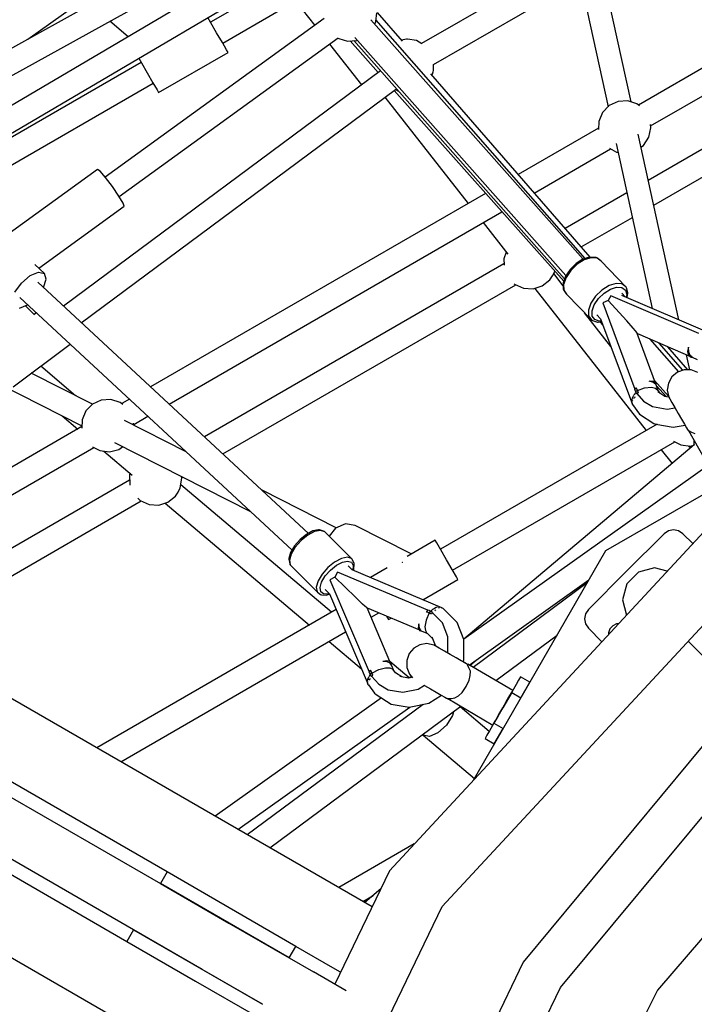
# Model space of a CAD drawing. Units: millimetres. Extents: x -13006 to 22917, y -21060 to 9135.
# Drawn here: x -3503 to -2998, y -3804 to -3068 of the extents above; entities that cross this region are included whole.
import ezdxf

# ---------------------------------------------------------------- set-up
doc = ezdxf.new("R2010")
doc.units = ezdxf.units.MM
doc.layers.add('PV-1A30FA', color=7, linetype='Continuous')
doc.styles.get("Standard").update_dxf_attribs({"font": 'arial.ttf'})
doc.dimstyles.new('Kopia ISO-25', dxfattribs={"dimtxt": 400, "dimasz": 210, "dimexe": 1.25, "dimexo": 0.625, "dimgap": 80, "dimtad": 1, "dimlfac": 0.001, "dimtxsty": 'Standard', "dimblk": 'OBLIQUE', "dimcen": 2.5, "dimse1": 1, "dimse2": 1, "dimadec": 0, "dimazin": 0, "dimtfac": 1, "dimtmove": 0, "dimatfit": 3, "dimfxl": 1, "dimtfillclr": 256, "dimarcsym": 0})

# ---------------------------------------------------------------- blocks, each defined once
blk = doc.blocks.new('*U1')
at = {"layer": 'PV-1A30FA'}
for p, q in [((-388672.3, -379940.34), (-388784.32, -379746.31)), ((-388800.05, -379755.07), (-388690.74, -379944.39)), ((-388731.5, -379942.69), (-388833.95, -379765.24)), ((-388849.54, -379774.25), (-388747.09, -379951.69)), ((-388147.74, -380098.69), (-388470.52, -379799.2)), ((-388244.47, -379801.39), (-388085.22, -379937.45)), ((-388507.72, -379828.87), (-388174.55, -380138.01)), ((-388777.5, -380105), (-388928.24, -379843.92)), ((-388488.54, -379846.67), (-388413.71, -379976.29)), ((-388087.31, -380010.05), (-388287.1, -379844.02)), ((-388943.74, -379852.87), (-388793.02, -380113.94)), ((-388311.14, -379868.06), (-388106.3, -380037.9)), ((-388346.26, -379914.49), (-388304.95, -379873.19)), ((-388576.52, -379898.28), (-388604.8, -379964.07)), ((-388503.73, -379914.37), (-388469.76, -379895.2)), ((-388477.5, -379899.57), (-388347.63, -380082.35)), ((-388576.3, -379906.65), (-388604.56, -379972.34)), ((-388547.16, -379907.37), (-388549.06, -379912.33)), ((-388576.17, -379952.57), (-388559.11, -379912.89)), ((-388549.09, -379914.72), (-388566.34, -379929.72)), ((-388562.34, -379914.16), (-388566.12, -379914.4)), ((-388566.12, -379914.4), (-388562.76, -379915.07)), ((-388562.76, -379915.07), (-388560.12, -379914.36)), ((-388559.85, -379913.16), (-388562.34, -379914.16)), ((-388549.07, -379913.27), (-388560.33, -379915.74)), ((-388560.12, -379914.36), (-388558.68, -379912.27)), ((-388558.52, -379911.54), (-388559.85, -379913.16)), ((-388558.68, -379912.27), (-388558.52, -379911.54)), ((-388558.52, -379911.54), (-388556.89, -379907.75)), ((-388549.06, -379912.33), (-388549.11, -379917.65)), ((-388504.41, -379915.03), (-388503.69, -379914.44)), ((-388503.73, -379914.37), (-388502.57, -379912.02)), ((-388503.69, -379914.44), (-388503.73, -379914.37)), ((-388502.57, -379912.02), (-388501.51, -379909.54)), ((-388496.72, -379910.42), (-388493.94, -379910.42)), ((-388493.94, -379910.42), (-388492.87, -379910.03)), ((-388492.96, -379920.03), (-388492.07, -379912.85)), ((-388492.93, -379909.97), (-388347.8, -380082.41)), ((-388492.07, -379912.85), (-388492.74, -379910.19)), ((-388490.57, -379912.76), (-388492.22, -379914.05)), ((-388419.17, -379911.04), (-388426.6, -379918.47)), ((-388586.5, -379921.49), (-388725.37, -379951.99)), ((-388547.74, -379921.45), (-388572.03, -379942.94)), ((-388548.82, -379918.47), (-388569.18, -379936.33)), ((-388549.11, -379917.65), (-388547.31, -379922.65)), ((-388520.97, -379924.62), (-388516.59, -379922.09)), ((-388516.59, -379922.09), (-388512.21, -379919.56)), ((-388512.21, -379919.56), (-388508.43, -379917.37)), ((-388508.43, -379917.37), (-388505.74, -379915.82)), ((-388506.13, -379925.76), (-388507.63, -379916.91)), ((-388505.74, -379915.82), (-388504.52, -379915.12)), ((-388504.52, -379915.12), (-388504.41, -379915.03)), ((-388495.85, -379925.42), (-388492.96, -379920.03)), ((-388428.77, -379921.72), (-388429.53, -379925.54)), ((-388426.6, -379918.47), (-388428.77, -379921.72)), ((-388547.31, -379922.65), (-388543.87, -379926.72)), ((-388543.87, -379926.72), (-388539.24, -379929.34)), ((-388541.25, -379939.74), (-388529.37, -379929.23)), ((-388539.24, -379929.34), (-388534, -379930.17)), ((-388534, -379930.17), (-388528.8, -379929.11)), ((-388528.7, -379929.07), (-388529.24, -379931.95)), ((-388528.8, -379929.11), (-388528.67, -379929.06)), ((-388528.67, -379929.06), (-388527.45, -379928.35)), ((-388527.45, -379928.35), (-388524.76, -379926.8)), ((-388524.76, -379926.8), (-388520.97, -379924.62)), ((-388519.7, -379930.29), (-388520.69, -379924.45)), ((-388508.55, -379938.71), (-388506.13, -379925.76)), ((-388399.32, -380090.75), (-388495.33, -379924.46)), ((-388489.41, -379934.73), (-388478.98, -379926.54)), ((-388429.53, -379925.54), (-388428.77, -379929.37)), ((-388428.77, -379929.37), (-388426.6, -379932.61)), ((-388533.7, -379936.95), (-388537.81, -379938.47)), ((-388537.28, -379938.2), (-388529.04, -379930.87)), ((-388535.33, -379938.93), (-388533.7, -379936.95)), ((-388531.42, -379935.23), (-388533.7, -379936.95)), ((-388529.24, -379931.95), (-388532.68, -379937.13)), ((-388521.74, -379941.23), (-388519.7, -379930.29)), ((-388426.6, -379932.61), (-388398.32, -379960.9)), ((-388398.56, -379930.17), (-388401.11, -379939.69)), ((-388730.05, -379942.47), (-388732.49, -379942.85)), ((-388722.98, -379944.02), (-388730.05, -379942.47)), ((-388716.95, -379948.02), (-388722.98, -379944.02)), ((-388718.43, -379968.47), (-388595.04, -379941.36)), ((-388539.19, -379938.98), (-388576.31, -379952.62)), ((-388539.55, -379940.55), (-388540.53, -379943.79)), ((-388540.4, -379940.73), (-388540.53, -379943.79)), ((-388538.96, -379938.65), (-388540.4, -379940.73)), ((-388537.81, -379938.47), (-388539.55, -379940.55)), ((-388536.52, -379937.99), (-388538.96, -379938.65)), ((-388536.1, -379941.97), (-388535.33, -379938.93)), ((-388535.67, -379947.12), (-388536.1, -379941.97)), ((-388525.74, -379948.01), (-388521.74, -379941.23)), ((-388516.03, -379950.9), (-388508.98, -379940.27)), ((-388508.98, -379940.27), (-388508.55, -379938.71)), ((-388508.39, -379937.85), (-388414.91, -380099.75)), ((-388401.11, -379939.69), (-388397.89, -379951.69)), ((-388085.22, -379937.45), (-387720.23, -380123.42)), ((-388746.47, -379950.92), (-388748.01, -379952.84)), ((-388715.64, -379949.86), (-388716.95, -379948.02)), ((-388610.03, -380029.38), (-388503.71, -379945.95)), ((-388533.68, -379952.55), (-388535.67, -379947.12)), ((-388532.13, -379951.82), (-388532.9, -379952.19)), ((-388531.84, -379952.43), (-388532.13, -379951.82)), ((-388532.13, -379951.82), (-388531.78, -379952.56)), ((-388531.52, -379953.04), (-388525.74, -379948.01)), ((-388523.17, -379956.15), (-388516.03, -379950.9)), ((-388397.89, -379951.69), (-388389.11, -379960.47)), ((-388749.42, -379957.28), (-388850.03, -379979.38)), ((-388748.01, -379952.84), (-388750.21, -379959.74)), ((-388640.97, -379994.59), (-388663.07, -379956.31)), ((-388599.25, -379978.43), (-388534.64, -379954.48)), ((-388587.26, -379980.04), (-388523.15, -379956.29)), ((-388580.27, -379955.61), (-388585.81, -379960.47)), ((-388578.32, -379954), (-388580.27, -379955.61)), ((-388576.98, -379952.99), (-388578.32, -379954)), ((-388576.31, -379952.62), (-388576.98, -379952.99)), ((-388535.66, -379953.37), (-388533.68, -379952.55)), ((-388534.67, -379952.97), (-388535.66, -379953.37)), ((-388535.66, -379953.37), (-388535.12, -379953.98)), ((-388535.12, -379953.98), (-388534.53, -379954.6)), ((-388533.68, -379952.55), (-388534.67, -379952.97)), ((-388534.53, -379954.6), (-388533.74, -379954.24)), ((-388533.74, -379954.24), (-388532.96, -379953.85)), ((-388532.9, -379952.19), (-388533.68, -379952.55)), ((-388533.68, -379952.55), (-388532.96, -379953.85)), ((-388533.33, -379953.21), (-388533.68, -379952.55)), ((-388532.96, -379953.85), (-388533.33, -379953.21)), ((-388532.96, -379953.85), (-388531.41, -379953.28)), ((-388532.27, -379953.6), (-388530.74, -379954.93)), ((-388531.52, -379953.04), (-388531.84, -379952.43)), ((-388531.78, -379952.56), (-388531.41, -379953.28)), ((-388531.41, -379953.28), (-388531.7, -379952.7)), ((-388531.41, -379953.28), (-388531.48, -379953.01)), ((-388530.74, -379954.93), (-388530.31, -379955.17)), ((-388529.91, -379955.39), (-388528.01, -379956.43)), ((-388528.59, -379954.67), (-388529.05, -379953.97)), ((-388527.66, -379955.3), (-388528.59, -379954.67)), ((-388528.01, -379956.43), (-388526.89, -379956.66)), ((-388525.72, -379956.61), (-388526.63, -379956)), ((-388526.1, -379956.82), (-388525.47, -379956.95)), ((-388525.22, -379956.55), (-388525.72, -379956.61)), ((-388525.47, -379956.95), (-388523.67, -379956.44)), ((-388523.15, -379956.29), (-388524.11, -379956.41)), ((-388523.15, -379956.29), (-388522.98, -379956.01)), ((-388750.21, -379959.74), (-388749.76, -379966.96)), ((-388681.52, -379960.36), (-388654.81, -380006.62)), ((-388611.27, -379961.18), (-388630.49, -379979.73)), ((-388613.46, -379964.14), (-388613.76, -379968.52)), ((-388611.27, -379961.18), (-388613.46, -379964.14)), ((-388611.03, -379960.99), (-388611.27, -379961.18)), ((-388610.44, -379960.79), (-388611.03, -379960.99)), ((-388610.97, -379968.05), (-388610.7, -379964.15)), ((-388610.7, -379964.15), (-388608.76, -379961.52)), ((-388606.72, -379959.68), (-388610.44, -379960.79)), ((-388608.76, -379961.52), (-388605.4, -379960.52)), ((-388606.18, -379959.77), (-388606.72, -379959.68)), ((-388603.81, -379961.77), (-388606.38, -379964.25)), ((-388603.18, -379960.3), (-388606.18, -379959.77)), ((-388605.4, -379960.52), (-388603.42, -379960.87)), ((-388585.81, -379960.47), (-388600.93, -379974.47)), ((-388398.32, -379960.9), (-388370.04, -379989.18)), ((-388389.11, -379960.47), (-388377.11, -379963.69)), ((-388377.11, -379963.69), (-388365.72, -379960.63)), ((-388749.76, -379966.96), (-388746.74, -379973.54)), ((-388746.74, -379973.54), (-388741.54, -379978.58)), ((-388714.78, -379973.52), (-388711.89, -379968.13)), ((-388681.3, -380029.64), (-388714.27, -379972.55)), ((-388711.89, -379968.13), (-388711.75, -379967)), ((-388613.76, -379968.52), (-388612.13, -379973.74)), ((-388612.13, -379973.74), (-388608.8, -379979.1)), ((-388609.53, -379972.69), (-388610.97, -379968.05)), ((-388606.56, -379977.45), (-388609.53, -379972.69)), ((-388604.56, -379972.34), (-388600.93, -379974.47)), ((-388566.5, -379972.35), (-388591.74, -379992.16)), ((-388359.26, -379966.63), (-388359.13, -379968.15)), ((-388359.13, -379968.15), (-388357.74, -379970.95)), ((-388357.74, -379970.95), (-388355.44, -379973.06)), ((-388357.74, -379970.95), (-388355.77, -379972.85)), ((-388355.77, -379972.85), (-388355.44, -379973.06)), ((-388355.44, -379973.06), (-388353.29, -379974.02)), ((-388840.81, -379995.35), (-388745.77, -379974.48)), ((-388741.54, -379978.58), (-388734.87, -379981.4)), ((-388630.68, -379979.97), (-388632.87, -379982.92)), ((-388630.49, -379979.73), (-388632.67, -379982.69)), ((-388630.49, -379979.73), (-388630.68, -379979.97)), ((-388608.8, -379979.1), (-388604.2, -379983.86)), ((-388602.48, -379981.68), (-388606.56, -379977.45)), ((-388600.93, -379974.47), (-388599.25, -379978.43)), ((-388590.18, -379982.86), (-388587.26, -379980.04)), ((-388585.51, -379981.14), (-388586.63, -379984.45)), ((-388585.74, -379979.47), (-388585.51, -379981.14)), ((-388584.79, -379981.94), (-388585.16, -379979.26)), ((-388584.97, -379980.61), (-388582.24, -379978.18)), ((-388413.71, -379976.29), (-388242.01, -380075.42)), ((-388355.89, -379989.18), (-388345.81, -379979.1)), ((-388353.29, -379974.02), (-388352.53, -379974.2)), ((-388352.53, -379974.2), (-388351.09, -379974.2)), ((-388633.35, -379987.96), (-388770.39, -380107.08)), ((-388734.87, -379981.4), (-388728.76, -379981.59)), ((-388729.85, -379981.55), (-388695.14, -380041.67)), ((-388633.07, -379983.47), (-388633.37, -379987.79)), ((-388633.37, -379987.79), (-388633.3, -379988.27)), ((-388633.3, -379988.27), (-388631.75, -379993.26)), ((-388632.87, -379982.92), (-388633.07, -379983.47)), ((-388632.67, -379982.69), (-388632.98, -379987.07)), ((-388632.98, -379987.07), (-388631.35, -379992.29)), ((-388605.6, -380005.53), (-388586.38, -379986.98)), ((-388604.2, -379983.86), (-388598.97, -379987.38)), ((-388597.83, -379984.81), (-388602.48, -379981.68)), ((-388598.97, -379987.38), (-388593.81, -379989.2)), ((-388593.24, -379986.43), (-388597.83, -379984.81)), ((-388589.33, -379986.3), (-388593.24, -379986.43)), ((-388589.42, -379989.05), (-388586.38, -379986.98)), ((-388586.63, -379984.45), (-388589.33, -379986.3)), ((-388586.38, -379986.98), (-388586.18, -379986.74)), ((-388586.18, -379986.74), (-388585.97, -379986.16)), ((-388585.97, -379986.16), (-388584.72, -379982.49)), ((-388584.72, -379982.49), (-388584.79, -379981.94)), ((-388631.82, -379993.04), (-388810.81, -380151.95)), ((-388632.26, -379991.61), (-388810.69, -380148.01)), ((-388631.75, -379993.26), (-388628.56, -379998.38)), ((-388631.35, -379992.29), (-388628.01, -379997.65)), ((-388593.81, -379989.2), (-388589.42, -379989.05)), ((-388328.37, -380078.48), (-388392.13, -379988.75)), ((-388389.88, -379990.05), (-388326.65, -380075.5)), ((-388370.04, -379989.18), (-388366.79, -379991.35)), ((-388366.79, -379991.35), (-388362.96, -379992.11)), ((-388362.96, -379992.11), (-388359.14, -379991.35)), ((-388359.14, -379991.35), (-388355.89, -379989.18)), ((-388628.56, -379998.38), (-388624.17, -380002.93)), ((-388628.01, -379997.65), (-388623.42, -380002.41)), ((-388624.17, -380002.93), (-388619.17, -380006.3)), ((-388623.42, -380002.41), (-388618.19, -380005.93)), ((-388797.63, -380163.99), (-388619.65, -380005.98)), ((-388795.3, -380164.58), (-388617.23, -380006.98)), ((-388758.05, -380134.53), (-388615.36, -380007.64)), ((-388612.01, -380008.06), (-388621.04, -380015.15)), ((-388619.17, -380006.3), (-388614.24, -380008.03)), ((-388618.19, -380005.93), (-388613.03, -380007.75)), ((-388614.24, -380008.03), (-388613.75, -380008.12)), ((-388613.75, -380008.12), (-388609.43, -380007.98)), ((-388613.03, -380007.75), (-388608.63, -380007.61)), ((-388609.43, -380007.98), (-388608.87, -380007.79)), ((-388608.87, -380007.79), (-388605.84, -380005.72)), ((-388608.63, -380007.61), (-388605.6, -380005.53)), ((-388605.84, -380005.72), (-388605.6, -380005.53)), ((-387719.41, -380187.22), (-388087.31, -380010.05)), ((-388622.65, -380014.41), (-388622.93, -380014.37)), ((-388619.35, -380015.93), (-388622.65, -380014.41)), ((-388616.38, -380018.03), (-388619.35, -380015.93)), ((-388611.85, -380023.67), (-388616.38, -380018.03)), ((-388316.84, -380058.5), (-388350.79, -380012.62)), ((-388609.65, -380030.56), (-388611.85, -380023.67)), ((-388610.1, -380037.79), (-388609.65, -380030.56)), ((-388613.12, -380044.36), (-388610.1, -380037.79)), ((-388315.47, -380033.01), (-388319.47, -380039.94)), ((-388319.47, -380039.94), (-388316.96, -380041.38)), ((-388303.97, -380039.65), (-388315.47, -380033.01)), ((-388307.97, -380046.58), (-388303.97, -380039.65)), ((-388106.3, -380037.9), (-387729.34, -380219.43)), ((-388613.38, -380044.62), (-388613.12, -380044.36)), ((-388486.21, -380262.66), (-388612.73, -380043.51)), ((-388309.46, -380045.72), (-388328.96, -380079.49)), ((-388316.96, -380041.38), (-388313.72, -380043.26)), ((-388313.72, -380043.26), (-388310.47, -380045.13)), ((-388310.47, -380045.13), (-388307.97, -380046.58)), ((-388308.47, -380046.29), (-388309.46, -380045.72)), ((-388305.65, -380047.91), (-388308.47, -380046.29)), ((-388307.97, -380046.58), (-388296.47, -380053.22)), ((-388523.53, -380302.91), (-388667.33, -380053.85)), ((-388659.18, -380067.96), (-388635.56, -380049.42)), ((-388637.19, -380050.7), (-388632.22, -380052.45)), ((-388632.22, -380052.45), (-388627.26, -380052.3)), ((-388628.42, -380052.33), (-388499.01, -380276.47)), ((-388301.44, -380050.35), (-388305.65, -380047.91)), ((-388296.47, -380053.22), (-388301.44, -380050.35)), ((-388296.47, -380053.22), (-388289.97, -380056.97)), ((-388291.49, -380056.09), (-388296.47, -380053.22)), ((-388284.97, -380059.86), (-388280.97, -380052.93)), ((-388269.47, -380059.57), (-388280.97, -380052.93)), ((-388303.31, -380094.3), (-388283.47, -380060.72)), ((-388287.28, -380058.52), (-388291.49, -380056.09)), ((-388289.97, -380056.97), (-388284.97, -380059.86)), ((-388284.46, -380060.15), (-388287.28, -380058.52)), ((-388284.97, -380059.86), (-388279.22, -380063.18)), ((-388283.47, -380060.72), (-388284.46, -380060.15)), ((-388273.47, -380066.5), (-388269.47, -380059.57)), ((-388681.06, -380066.06), (-388536.34, -380316.73)), ((-388278.77, -380063.43), (-388297.12, -380085.14)), ((-388279.22, -380063.18), (-388275.97, -380065.05)), ((-388275.97, -380065.05), (-388273.47, -380066.5)), ((-388328.09, -380078), (-388332.09, -380073.24)), ((-388275.93, -380112.74), (-388243.61, -380074.5)), ((-388752.89, -380141.49), (-388673.49, -380079.18)), ((-388347.45, -380082.27), (-388360.17, -380087.31)), ((-388346.23, -380082.25), (-388347.45, -380082.27)), ((-388332.36, -380082.28), (-388346.23, -380082.25)), ((-388330.75, -380082.86), (-388332.36, -380082.28)), ((-388330.07, -380081.7), (-388331.62, -380084.38)), ((-388329.61, -380080.89), (-388330.75, -380082.86)), ((-388329.37, -380080.48), (-388330.07, -380081.7)), ((-388329.37, -380080.48), (-388329.61, -380080.89)), ((-388329.28, -380080.36), (-388329.37, -380080.48)), ((-388328.69, -380079.64), (-388329.28, -380080.36)), ((-388328.96, -380079.49), (-388328.62, -380079.68)), ((-388328.62, -380079.68), (-388328.69, -380079.64)), ((-388326.27, -380078.52), (-388328.62, -380079.68)), ((-388323.79, -380077.46), (-388326.27, -380078.52)), ((-388320.62, -380077.51), (-388323.79, -380077.46)), ((-388317.08, -380078.35), (-388320.62, -380077.51)), ((-388312.24, -380080.54), (-388317.08, -380078.35)), ((-388307.92, -380083.64), (-388312.24, -380080.54)), ((-388305.43, -380086.28), (-388307.92, -380083.64)), ((-388399.76, -380091), (-388407.12, -380095.25)), ((-388394.37, -380087.89), (-388399.76, -380091)), ((-388392.4, -380086.75), (-388394.37, -380087.89)), ((-388377.25, -380112.99), (-388392.4, -380086.75)), ((-388360.17, -380087.31), (-388369.61, -380096.72)), ((-388333.81, -380088.17), (-388336.34, -380092.55)), ((-388331.62, -380084.38), (-388333.81, -380088.17)), ((-388303.8, -380089.01), (-388305.43, -380086.28)), ((-388303.48, -380091.68), (-388303.8, -380089.01)), ((-388303.31, -380094.3), (-388303.48, -380091.68)), ((-388191.76, -380227.55), (-388297.56, -380084.56)), ((-388293.5, -380090.04), (-388290.72, -380090.73)), ((-388290.72, -380090.73), (-388283.5, -380095.36)), ((-388407.12, -380095.25), (-388414.48, -380099.5)), ((-388371.25, -380098.79), (-388399.59, -380165.9)), ((-388371.28, -380099.09), (-388371.25, -380098.79)), ((-388371.09, -380098.71), (-388371.25, -380098.79)), ((-388370.57, -380097.92), (-388371.23, -380098.94)), ((-388369.61, -380096.72), (-388370.57, -380097.92)), ((-388359.99, -380098.4), (-388367.69, -380106.04)), ((-388349.56, -380094.27), (-388359.99, -380098.4)), ((-388337.85, -380094.29), (-388349.56, -380094.27)), ((-388338.87, -380096.93), (-388341.06, -380100.72)), ((-388336.34, -380092.55), (-388338.87, -380096.93)), ((-388337.43, -380094.44), (-388337.85, -380094.29)), ((-388305.87, -380099.25), (-388304.32, -380096.56)), ((-388304.32, -380096.56), (-388303.62, -380095.34)), ((-388303.62, -380095.34), (-388303.57, -380095.21)), ((-388303.57, -380095.21), (-388303.24, -380094.34)), ((-388303.24, -380094.34), (-388303.31, -380094.3)), ((-388283.5, -380095.36), (-388277.73, -380101.71)), ((-387751.03, -380289.74), (-388147.74, -380098.69)), ((-388772.94, -380105.12), (-388777.53, -380105)), ((-388771.95, -380105.21), (-388772.94, -380105.12)), ((-388770.31, -380105.76), (-388771.95, -380105.21)), ((-388769.37, -380106.2), (-388770.31, -380105.76)), ((-388419.87, -380102.61), (-388421.84, -380103.75)), ((-388421.84, -380103.75), (-388409.64, -380124.88)), ((-388414.48, -380099.5), (-388419.87, -380102.61)), ((-388371.42, -380099.28), (-388371.86, -380100.77)), ((-388371.86, -380100.77), (-388371.72, -380101.38)), ((-388371.56, -380102.11), (-388371.34, -380103.08)), ((-388371.46, -380100.94), (-388371.43, -380100.64)), ((-388371.11, -380101.4), (-388371.46, -380100.94)), ((-388371.34, -380103.08), (-388370.28, -380105.02)), ((-388370.11, -380105.34), (-388369.91, -380105.71)), ((-388369.91, -380105.71), (-388368.53, -380107.38)), ((-388369.47, -380103.57), (-388369.73, -380103.23)), ((-388368.9, -380103.94), (-388369.47, -380103.57)), ((-388367.92, -380105.93), (-388368.61, -380107.55)), ((-388367.35, -380106.23), (-388367.92, -380105.93)), ((-388367.66, -380106.02), (-388367.92, -380105.93)), ((-388367.92, -380105.93), (-388367.21, -380106.31)), ((-388367.69, -380106.04), (-388367.08, -380106.37)), ((-388367.21, -380106.31), (-388366.48, -380106.68)), ((-388367.08, -380106.37), (-388366.48, -380106.68)), ((-388352.05, -380109.62), (-388348.09, -380105.67)), ((-388349.53, -380106.24), (-388343.34, -380103.79)), ((-388343.36, -380104.75), (-388344.42, -380109.95)), ((-388343.31, -380104.62), (-388343.36, -380104.75)), ((-388343.34, -380103.79), (-388342.83, -380103.79)), ((-388342.61, -380103.4), (-388343.31, -380104.62)), ((-388343.07, -380104.21), (-388343.31, -380104.62)), ((-388342.83, -380103.79), (-388343.07, -380104.21)), ((-388341.06, -380100.72), (-388342.61, -380103.4)), ((-388310.59, -380107.42), (-388308.06, -380103.04)), ((-388308.06, -380103.04), (-388305.87, -380099.25)), ((-388299.91, -380108.54), (-388305.81, -380099.13)), ((-388277.73, -380101.71), (-388274.96, -380108.07)), ((-388792.91, -380113.76), (-388795.24, -380117.8)), ((-388369.35, -380109.31), (-388397.94, -380176.95)), ((-388369.05, -380108.36), (-388369.46, -380109.2)), ((-388369.46, -380109.2), (-388368.87, -380109.81)), ((-388368.61, -380107.55), (-388369.05, -380108.36)), ((-388368.87, -380109.81), (-388368.29, -380110.38)), ((-388367.97, -380107.93), (-388368.61, -380107.55)), ((-388368.61, -380107.55), (-388367.32, -380108.3)), ((-388367.32, -380108.3), (-388368.29, -380110.38)), ((-388368.29, -380110.38), (-388367.81, -380109.33)), ((-388368.19, -380107.79), (-388368.18, -380107.8)), ((-388367.32, -380108.3), (-388367.97, -380107.93)), ((-388367.81, -380109.33), (-388367.32, -380108.3)), ((-388367.45, -380108.58), (-388367.45, -380108.58)), ((-388366.91, -380107.49), (-388367.32, -380108.3)), ((-388367.32, -380108.3), (-388362, -380110.57)), ((-388366.48, -380106.68), (-388366.91, -380107.49)), ((-388362, -380110.57), (-388357.02, -380111.47)), ((-388357.02, -380111.47), (-388354.11, -380111.12)), ((-388354.33, -380115.44), (-388353.84, -380113.69)), ((-388354.11, -380111.12), (-388352.25, -380109.93)), ((-388354.07, -380114.24), (-388352.25, -380109.93)), ((-388352.25, -380109.93), (-388352.05, -380109.62)), ((-388344.42, -380109.95), (-388343.59, -380115.2)), ((-388310.43, -380116.49), (-388313.38, -380111.77)), ((-388313.24, -380112), (-388313.12, -380111.79)), ((-388313.12, -380111.79), (-388310.59, -380107.42)), ((-388297.04, -380122.07), (-388299.91, -380108.54)), ((-388298.99, -380112.88), (-388201.56, -380244.55)), ((-388276.53, -380112.98), (-388275.93, -380112.74)), ((-388274.96, -380108.07), (-388275.93, -380112.74)), ((-388795.24, -380117.8), (-388796.39, -380124.54)), ((-388371.12, -380154.8), (-388354.65, -380115.6)), ((-388355.9, -380115.48), (-388359.15, -380116.09)), ((-388359.15, -380116.09), (-388356.26, -380116.42)), ((-388356.26, -380116.42), (-388354.33, -380115.44)), ((-388354.07, -380114.24), (-388355.9, -380115.48)), ((-388343.59, -380115.2), (-388340.98, -380119.83)), ((-388340.98, -380119.83), (-388336.91, -380123.27)), ((-388321.62, -380123.11), (-388318.89, -380120.7)), ((-388319.26, -380121.03), (-388318.69, -380123.76)), ((-388308, -380127.92), (-388310.43, -380116.49)), ((-388194.59, -380119.42), (-388161.98, -380175.9)), ((-388794.88, -380128.37), (-388816.3, -380146.99)), ((-388796.39, -380124.54), (-388796.43, -380125.19)), ((-388796.43, -380125.19), (-388795.69, -380129.07)), ((-388411.44, -380121.76), (-388432.71, -380163.71)), ((-388405.2, -380128.25), (-388405.31, -380128.01)), ((-388405.06, -380128.36), (-388405.2, -380128.25)), ((-388336.91, -380123.27), (-388331.9, -380125.07)), ((-388331.9, -380125.07), (-388326.58, -380125.02)), ((-388318.8, -380123.23), (-388331.1, -380137.79)), ((-388326.58, -380125.02), (-388321.62, -380123.11)), ((-388319.81, -380121.51), (-388318.89, -380122.8)), ((-388318.69, -380123.76), (-388319.81, -380130.3)), ((-388309.91, -380138.95), (-388308, -380127.92)), ((-388299.1, -380136.75), (-388296.78, -380123.29)), ((-388296.78, -380123.29), (-388297.04, -380122.07)), ((-388205.51, -380251.4), (-388296.89, -380122.79)), ((-388758.86, -380133.56), (-388757.71, -380131.58)), ((-388584.37, -380368.52), (-388758.82, -380133.5)), ((-388757.71, -380131.58), (-388757.66, -380131.26)), ((-388324.69, -380135.05), (-388328.19, -380136.55)), ((-388326.24, -380137.74), (-388325.39, -380135.6)), ((-388322.65, -380133.43), (-388325.39, -380135.6)), ((-388319.53, -380128.66), (-388322.65, -380133.43)), ((-388401.14, -380139.61), (-388393.83, -380152.26)), ((-388330.99, -380137.75), (-388371.12, -380154.8)), ((-388364.99, -380140.21), (-388364.37, -380139.85)), ((-388364.37, -380139.85), (-388362.4, -380138.71)), ((-388362.4, -380138.71), (-388363.53, -380136.74)), ((-388330.99, -380137.74), (-388331.61, -380139.97)), ((-388331.61, -380139.97), (-388330.92, -380143.06)), ((-388329.05, -380136.76), (-388330.99, -380137.74)), ((-388330.71, -380139.72), (-388330.92, -380143.06)), ((-388329.76, -380137.46), (-388330.71, -380139.72)), ((-388328.19, -380136.55), (-388329.76, -380137.46)), ((-388328.19, -380136.55), (-388329.05, -380136.76)), ((-388326.24, -380140.87), (-388326.24, -380137.74)), ((-388324.94, -380145.98), (-388326.24, -380140.87)), ((-388314.01, -380146.03), (-388309.91, -380138.95)), ((-388306.39, -380147.91), (-388299.1, -380136.75)), ((-388174.55, -380138.01), (-388089.67, -380178.89)), ((-388809.51, -380148.12), (-388816, -380147.5)), ((-388807.55, -380149.05), (-388809.51, -380148.12)), ((-388795.08, -380167.46), (-388771.45, -380146.44)), ((-388772.78, -380144.64), (-388596.72, -380381.84)), ((-388364.07, -380151.81), (-388367.42, -380146)), ((-388322.4, -380151.21), (-388324.94, -380145.98)), ((-388320.76, -380150.36), (-388321.58, -380150.79)), ((-388320.43, -380150.94), (-388320.76, -380150.36)), ((-388320.76, -380150.36), (-388320.37, -380151.06)), ((-388320.09, -380151.52), (-388314.01, -380146.03)), ((-388313.65, -380153.81), (-388307.34, -380149.1)), ((-388307.34, -380149.1), (-388306.39, -380147.91)), ((-388303.83, -380143.99), (-388215.37, -380268.5)), ((-388161.09, -380144.5), (-388150.73, -380156.4)), ((-388151.62, -380157.94), (-388156.03, -380150.31)), ((-388147.61, -380150.99), (-388440.32, -380658.65)), ((-388392.09, -380182.54), (-388323.4, -380153.21)), ((-388381.72, -380182.98), (-388315.58, -380154.75)), ((-388372.38, -380156.38), (-388374.02, -380158.17)), ((-388371.4, -380155.25), (-388372.38, -380156.38)), ((-388371.12, -380154.8), (-388371.4, -380155.25)), ((-388324.51, -380152.2), (-388322.4, -380151.21)), ((-388323.45, -380151.72), (-388324.51, -380152.2)), ((-388324.51, -380152.2), (-388323.91, -380152.76)), ((-388323.91, -380152.76), (-388323.28, -380153.32)), ((-388322.4, -380151.21), (-388323.45, -380151.72)), ((-388323.28, -380153.32), (-388322.44, -380152.9)), ((-388322.7, -380151.35), (-388322.7, -380151.36)), ((-388322.44, -380152.9), (-388321.61, -380152.45)), ((-388321.58, -380150.79), (-388322.4, -380151.21)), ((-388322.4, -380151.21), (-388321.61, -380152.45)), ((-388322.01, -380151.84), (-388322.4, -380151.21)), ((-388321.61, -380152.45), (-388322.01, -380151.84)), ((-388321.97, -380151.9), (-388321.95, -380151.92)), ((-388321.61, -380152.45), (-388319.97, -380151.74)), ((-388321.38, -380152.35), (-388320.14, -380153.28)), ((-388320.09, -380151.52), (-388320.43, -380150.94)), ((-388320.37, -380151.06), (-388319.97, -380151.74)), ((-388319.97, -380151.74), (-388320.28, -380151.19)), ((-388320.14, -380153.28), (-388319.73, -380153.47)), ((-388319.97, -380151.74), (-388320.06, -380151.49)), ((-388319.36, -380153.65), (-388317.56, -380154.51)), ((-388317.91, -380152.83), (-388318.37, -380152.18)), ((-388317.1, -380153.37), (-388317.91, -380152.83)), ((-388317.56, -380154.51), (-388316.6, -380154.63)), ((-388315.42, -380154.48), (-388316.21, -380153.96)), ((-388315.92, -380154.71), (-388315.38, -380154.78)), ((-388315.07, -380154.36), (-388315.42, -380154.48)), ((-388315.38, -380154.78), (-388314.06, -380154.09)), ((-388313.57, -380153.89), (-388314.26, -380154.11)), ((-388314.19, -380154.16), (-388313.57, -380153.89)), ((-388313.57, -380153.89), (-388313.52, -380153.71)), ((-388795.48, -380162.37), (-388795.57, -380162.17)), ((-388794.93, -380169.29), (-388795.48, -380162.37)), ((-388792.64, -380182.85), (-388762.17, -380158.94)), ((-388432.71, -380163.71), (-388433.86, -380171.01)), ((-388404.97, -380164.61), (-388407.72, -380166.11)), ((-388405.27, -380166.45), (-388402.83, -380165.1)), ((-388404.39, -380164.38), (-388404.97, -380164.61)), ((-388403.77, -380164.42), (-388404.39, -380164.38)), ((-388399.82, -380164.78), (-388403.77, -380164.42)), ((-388402.83, -380165.1), (-388399.38, -380165.41)), ((-388399.23, -380165.04), (-388399.82, -380164.78)), ((-388379.08, -380163.5), (-388394.03, -380178.76)), ((-388374.02, -380158.17), (-388379.08, -380163.5)), ((-388345.96, -380183.18), (-388325.53, -380159)), ((-388796.78, -380175.99), (-388794.93, -380169.29)), ((-388433.86, -380171.01), (-388430.64, -380178.41)), ((-388407.97, -380166.32), (-388428.1, -380186.39)), ((-388407.97, -380166.32), (-388408.96, -380169.51)), ((-388408.96, -380169.51), (-388408.07, -380173.95)), ((-388407.72, -380166.11), (-388407.97, -380166.32)), ((-388406.15, -380169.28), (-388405.27, -380166.45)), ((-388405.35, -380173.22), (-388406.15, -380169.28)), ((-388399.59, -380165.9), (-388402.65, -380168.95)), ((-388256.01, -380338.98), (-388353.12, -380170.77)), ((-388084.72, -380170.3), (-388098.91, -380194.89)), ((-388678.73, -380340.24), (-388797.31, -380176.41)), ((-388797.19, -380176.57), (-388796.78, -380175.99)), ((-388430.89, -380177.83), (-388459.03, -380233.35)), ((-388430.64, -380178.41), (-388424.86, -380183.15)), ((-388408.07, -380173.95), (-388405.4, -380179.03)), ((-388405.4, -380179.03), (-388401.32, -380184.07)), ((-388402.98, -380177.74), (-388405.35, -380173.22)), ((-388399.36, -380182.23), (-388402.98, -380177.74)), ((-388397.94, -380176.95), (-388394.03, -380178.76)), ((-388394.03, -380178.76), (-388392.09, -380182.54)), ((-388369.8, -380177.89), (-388266.39, -380356.99)), ((-388098.71, -380174.54), (-388102.02, -380180.28)), ((-388811.71, -380186.92), (-388693.17, -380350.69)), ((-388367.84, -380181.27), (-388463.23, -380294.15)), ((-388428.55, -380187.25), (-388429.52, -380190.39)), ((-388428.1, -380186.39), (-388429.09, -380189.58)), ((-388428.31, -380186.64), (-388428.55, -380187.25)), ((-388428.1, -380186.39), (-388428.31, -380186.64)), ((-388401.32, -380184.07), (-388396.39, -380188.4)), ((-388394.98, -380186.07), (-388399.36, -380182.23)), ((-388390.42, -380188.76), (-388394.98, -380186.07)), ((-388384.78, -380186.02), (-388381.72, -380182.98)), ((-388381.51, -380187.28), (-388383.2, -380189.4)), ((-388381.77, -380183.02), (-388381.47, -380183.83)), ((-388381.47, -380183.83), (-388381.51, -380187.28)), ((-388380.8, -380184.56), (-388381.44, -380182.86)), ((-388380.81, -380188.91), (-388380.76, -380185.1)), ((-388380.76, -380185.1), (-388380.8, -380184.56)), ((-388102.02, -380180.28), (-388118.02, -380207.99)), ((-388818.57, -380203.2), (-388806.68, -380193.87)), ((-388429.52, -380190.39), (-388429.48, -380190.99)), ((-388429.48, -380190.99), (-388428.62, -380195.23)), ((-388429.09, -380189.58), (-388428.19, -380194.01)), ((-388428.19, -380194.01), (-388425.53, -380199.1)), ((-388403.27, -380212.21), (-388383.14, -380192.15)), ((-388396.39, -380188.4), (-388391.27, -380191.42)), ((-388391.27, -380191.42), (-388386.64, -380192.73)), ((-388386.31, -380189.92), (-388390.42, -380188.76)), ((-388386.64, -380192.73), (-388383.14, -380192.15)), ((-388383.2, -380189.4), (-388386.31, -380189.92)), ((-388383.14, -380192.15), (-388382.93, -380191.89)), ((-388382.93, -380191.89), (-388381.03, -380189.5)), ((-388381.03, -380189.5), (-388380.81, -380188.91)), ((-388426.84, -380198.62), (-388614.62, -380401.15)), ((-388449.51, -380305.71), (-388358.31, -380197.79)), ((-388428.62, -380195.23), (-388426.07, -380200.08)), ((-388426.07, -380200.08), (-388422.18, -380204.91)), ((-388425.53, -380199.1), (-388421.45, -380204.14)), ((-388109.36, -380212.99), (-388098.91, -380194.89)), ((-388422.18, -380204.91), (-388417.46, -380209.04)), ((-388421.45, -380204.14), (-388416.52, -380208.46)), ((-388417.46, -380209.04), (-388412.56, -380211.93)), ((-388416.52, -380208.46), (-388411.39, -380211.48)), ((-388118.02, -380207.99), (-388144.1, -380253.15)), ((-388109.36, -380212.99), (-388118.02, -380207.99)), ((-388689.77, -380482.2), (-388846.31, -380216.53)), ((-388603.19, -380414.5), (-388414.37, -380210.86)), ((-388412.56, -380211.93), (-388408.14, -380213.18)), ((-388411.39, -380211.48), (-388406.77, -380212.79)), ((-388408.14, -380213.18), (-388407.57, -380213.22)), ((-388407.57, -380213.22), (-388404.13, -380212.65)), ((-388406.77, -380212.79), (-388403.27, -380212.21)), ((-388404.13, -380212.65), (-388403.52, -380212.42)), ((-388403.52, -380212.42), (-388403.27, -380212.21)), ((-388109.36, -380212.99), (-388165.02, -380309.39)), ((-388135.44, -380258.15), (-388109.36, -380212.99)), ((-388793.4, -380262.78), (-388817.87, -380220.41)), ((-388861.81, -380225.69), (-388702.55, -380495.98)), ((-388833.45, -380229.41), (-388808.99, -380271.78)), ((-388295.19, -380742.44), (-387998.26, -380227.69)), ((-388130.37, -380329.39), (-388074.72, -380232.99)), ((-388074.72, -380232.99), (-388100.79, -380278.15)), ((-388092.13, -380283.15), (-388066.06, -380237.99)), ((-388717.97, -380512.61), (-388868.36, -380242.08)), ((-388494.8, -380343.65), (-388443.3, -380242.06)), ((-388883.8, -380251.07), (-388730.74, -380526.38)), ((-388144.1, -380253.15), (-388173.68, -380304.39)), ((-388788.45, -380259.92), (-388793.83, -380263.03)), ((-388786.47, -380258.78), (-388788.45, -380259.92)), ((-388756.47, -380310.74), (-388786.47, -380258.78)), ((-388165.02, -380309.39), (-388135.44, -380258.15)), ((-388801.2, -380267.28), (-388808.56, -380271.53)), ((-388793.83, -380263.03), (-388801.2, -380267.28)), ((-388796.28, -380408.5), (-388895.74, -380269.43)), ((-388808.56, -380271.53), (-388812.55, -380273.83)), ((-388100.79, -380278.15), (-388130.37, -380329.39)), ((-388487.75, -380290.01), (-388511.16, -380336.18)), ((-388121.71, -380334.39), (-388092.13, -380283.15)), ((-388489.87, -380292.29), (-388489.36, -380293.18)), ((-388468.09, -380293.4), (-388469.24, -380293.65)), ((-388468.42, -380293.47), (-388468.92, -380292.6)), ((-388460.94, -380294.51), (-388468.09, -380293.4)), ((-388457.64, -380296.02), (-388460.94, -380294.51)), ((-388454.67, -380298.12), (-388457.64, -380296.02)), ((-388450.13, -380303.76), (-388454.67, -380298.12)), ((-388447.94, -380310.66), (-388450.13, -380303.76)), ((-388173.68, -380304.39), (-388324.38, -380565.42)), ((-388173.68, -380304.39), (-388165.02, -380309.39)), ((-388763.83, -380314.99), (-388758.45, -380311.88)), ((-388758.45, -380311.88), (-388756.47, -380310.74)), ((-388448.38, -380317.89), (-388447.94, -380310.66)), ((-388315.72, -380570.42), (-388165.02, -380309.39)), ((-388778.56, -380323.49), (-388771.2, -380319.24)), ((-388771.2, -380319.24), (-388763.83, -380314.99)), ((-388675.57, -380466.88), (-388763.4, -380314.74)), ((-388508.3, -380329.29), (-388514.39, -380318.74)), ((-388451.41, -380324.46), (-388448.38, -380317.89)), ((-388782.09, -380325.53), (-388778.56, -380323.49)), ((-388778.99, -380323.74), (-388688.37, -380480.69)), ((-388453.14, -380326.14), (-388451.41, -380324.46)), ((-388349.07, -380500.39), (-388451.07, -380323.73)), ((-388809.95, -380347.15), (-388798.28, -380333.51)), ((-388527.2, -380332.55), (-388523.89, -380338.29)), ((-388507.61, -380329.18), (-388509.29, -380329.44)), ((-388488.31, -380351.62), (-388470.34, -380330.36)), ((-388471.8, -380332.09), (-388470.5, -380332.55)), ((-388470.5, -380332.55), (-388463.27, -380332.32)), ((-388466.58, -380332.42), (-388359.33, -380518.19)), ((-388463.27, -380332.32), (-388462.85, -380332.15)), ((-388130.37, -380329.39), (-388281.08, -380590.42)), ((-388272.42, -380595.42), (-388121.71, -380334.39)), ((-388130.37, -380329.39), (-388121.71, -380334.39)), ((-388679.08, -380340.45), (-388686.08, -380345.28)), ((-388673.74, -380337.22), (-388679.08, -380340.45)), ((-388671.48, -380336.45), (-388673.74, -380337.22)), ((-388625.2, -380400.4), (-388671.48, -380336.45)), ((-388524.81, -380339.43), (-388527.01, -380346.33)), ((-388523.27, -380337.51), (-388524.81, -380339.43)), ((-388489.57, -380340.52), (-388491.69, -380337.52)), ((-388487.8, -380347.54), (-388489.57, -380340.52)), ((-388686.08, -380345.28), (-388692.85, -380350.42)), ((-388527.01, -380346.33), (-388526.56, -380353.56)), ((-388488.69, -380354.72), (-388487.8, -380347.54)), ((-388697.59, -380354.48), (-388699.03, -380356.39)), ((-388699.03, -380356.39), (-388647.86, -380427.07)), ((-388692.85, -380350.42), (-388697.59, -380354.48)), ((-388526.56, -380353.56), (-388523.53, -380360.13)), ((-388491.58, -380360.11), (-388488.69, -380354.72)), ((-388523.38, -380360.28), (-388546.53, -380405.96)), ((-388523.53, -380360.13), (-388518.34, -380365.17)), ((-388379.28, -380552.77), (-388491.07, -380359.15)), ((-388538.64, -380430.14), (-388507.21, -380368.13)), ((-388518.34, -380365.17), (-388511.67, -380367.99)), ((-388514.63, -380382.77), (-388504.87, -380371.23)), ((-388511.67, -380367.99), (-388505.56, -380368.18)), ((-388506.65, -380368.15), (-388393.85, -380563.53)), ((-388536.51, -380419.46), (-388568.2, -380376.77)), ((-388529.78, -380372.9), (-388551.76, -380398.92)), ((-388621.18, -380396.07), (-388627.99, -380403.4)), ((-388622.18, -380400.49), (-388621.18, -380396.07)), ((-388619.56, -380406.82), (-388622.18, -380400.49)), ((-388616.85, -380394.74), (-388621.18, -380396.07)), ((-388610.58, -380396.79), (-388616.85, -380394.74)), ((-388614.04, -380413.37), (-388619.56, -380406.82)), ((-388590.35, -380403.67), (-388597.09, -380410.31)), ((-388591.72, -380402.13), (-388590.48, -380403.8)), ((-388607.1, -380418.38), (-388614.04, -380413.37)), ((-388595.26, -380414.76), (-388597.77, -380408.66))]:
    blk.add_line(p, q, dxfattribs=at)
blk = doc.blocks.new('_OBLIQUE')
at = {"color": 0, "linetype": 'ByBlock', "lineweight": -2}
for p, q in [((-0.5, -0.5), (0.5, 0.5)), ((0, 0), (0, 0))]:
    blk.add_line(p, q, dxfattribs=at)
blk = doc.blocks.new('*D5')
at = {"color": 0, "lineweight": -2}
blk.add_line((-7330.29, 7397.1), (20316.26, 7397.1), dxfattribs=at)
at = {"layer": 'DEFPOINTS', "color": 0}
for p in [(20316.26, 7397.1), (-7330.29, -1537.46), (20316.26, -3369.53)]:
    blk.add_point(p, dxfattribs=at)
at = {"color": 0, "lineweight": -2, "xscale": 210, "yscale": 210, "zscale": 210, "rotation": 180}
blk.add_blockref('_OBLIQUE', (-7330.29, 7397.1), dxfattribs=at)
at = {"color": 0, "lineweight": -2, "xscale": 210, "yscale": 210, "zscale": 210}
blk.add_blockref('_OBLIQUE', (20316.26, 7397.1), dxfattribs=at)
at = {"color": 0, "insert": (6492.99, 7717.49), "char_height": 400, "attachment_point": 5}
blk.add_mtext('27,6m', dxfattribs=at)
blk = doc.blocks.new('*D6')
at = {"color": 0, "lineweight": -2}
blk.add_line((-10416.33, 8551.78), (22812.37, 8551.78), dxfattribs=at)
at = {"layer": 'DEFPOINTS', "color": 0}
for p in [(22812.37, 8551.78), (-10416.33, -4563.37), (22812.37, -4563.43)]:
    blk.add_point(p, dxfattribs=at)
at = {"color": 0, "lineweight": -2, "xscale": 210, "yscale": 210, "zscale": 210, "rotation": 180}
blk.add_blockref('_OBLIQUE', (-10416.33, 8551.78), dxfattribs=at)
at = {"color": 0, "lineweight": -2, "xscale": 210, "yscale": 210, "zscale": 210}
blk.add_blockref('_OBLIQUE', (22812.37, 8551.78), dxfattribs=at)
at = {"color": 0, "insert": (6198.02, 8872.16), "char_height": 400, "attachment_point": 5}
blk.add_mtext('33,2m', dxfattribs=at)
blk = doc.blocks.new('*D7')
at = {"color": 0, "lineweight": -2}
blk.add_line((-11383.64, -13278.46), (-11383.64, 4153.2), dxfattribs=at)
at = {"layer": 'DEFPOINTS', "color": 0}
for p in [(-11383.64, 4153.2), (-1986.37, 4153.2), (-1986.37, -13278.46)]:
    blk.add_point(p, dxfattribs=at)
at = {"color": 0, "lineweight": -2, "xscale": 210, "yscale": 210, "zscale": 210}
for p, rotation in [((-11383.64, 4153.2), 90), ((-11383.64, -13278.46), 270)]:
    blk.add_blockref('_OBLIQUE', p, dxfattribs=dict(at, rotation=rotation))
at = {"color": 0, "insert": (-11704.02, -4562.63), "char_height": 400, "attachment_point": 5, "rotation": 90}
blk.add_mtext('17,4m', dxfattribs=at)
blk = doc.blocks.new('*D8')
at = {"color": 0, "lineweight": -2}
blk.add_line((-12423.6, 6153.05), (-12423.6, -15279.8), dxfattribs=at)
at = {"layer": 'DEFPOINTS', "color": 0}
for p in [(-3066.37, 6153.05), (-12423.6, -15279.8), (-3066.37, -15279.8)]:
    blk.add_point(p, dxfattribs=at)
at = {"color": 0, "lineweight": -2, "xscale": 210, "yscale": 210, "zscale": 210}
for p, rotation in [((-12423.6, 6153.05), 90), ((-12423.6, -15279.8), 270)]:
    blk.add_blockref('_OBLIQUE', p, dxfattribs=dict(at, rotation=rotation))
at = {"color": 0, "insert": (-12743.98, -4563.37), "char_height": 400, "attachment_point": 5, "rotation": 90}
blk.add_mtext('21,4m', dxfattribs=at)

msp = doc.modelspace()

# ---------------------------------------------------------------- block references
at = {"layer": 'PV-1A30FA', "rotation": 270}
msp.add_blockref('*U1', (376911.84, -391878.934), dxfattribs=at)

# ---------------------------------------------------------------- dimensions: what is measured, and where the dimension line sits
for base, p1, p2, text, picture, middle in [((22812.375, 8551.78), (-10416.331, -4563.374), (22812.375, -4563.435), '33,2m', '*D6', (6198.022, 8872.162)), ((20316.262, 7397.104), (-7330.287, -1537.456), (20316.262, -3369.532), '27,6m', '*D5', (6492.987, 7717.486))]:
    dim = msp.add_linear_dim(base=base, p1=p1, p2=p2, text=text, dimstyle='Kopia ISO-25', override={"dimpost": 'm'})
    dim.commit()
    dim.dimension.update_dxf_attribs({"geometry": picture, "text_midpoint": middle})
for base, p1, p2, text, picture, middle in [((-12423.601, -15279.802), (-3066.372, 6153.055), (-3066.372, -15279.802), '21,4m', '*D8', (-12743.983, -4563.374)), ((-11383.641, 4153.199), (-1986.372, -13278.455), (-1986.372, 4153.199), '17,4m', '*D7', (-11704.023, -4562.628))]:
    dim = msp.add_linear_dim(base=base, p1=p1, p2=p2, angle=90, text=text, dimstyle='Kopia ISO-25', override={"dimpost": 'm'})
    dim.commit()
    dim.dimension.update_dxf_attribs({"geometry": picture, "text_midpoint": middle})

doc.saveas('drawing.dxf')
